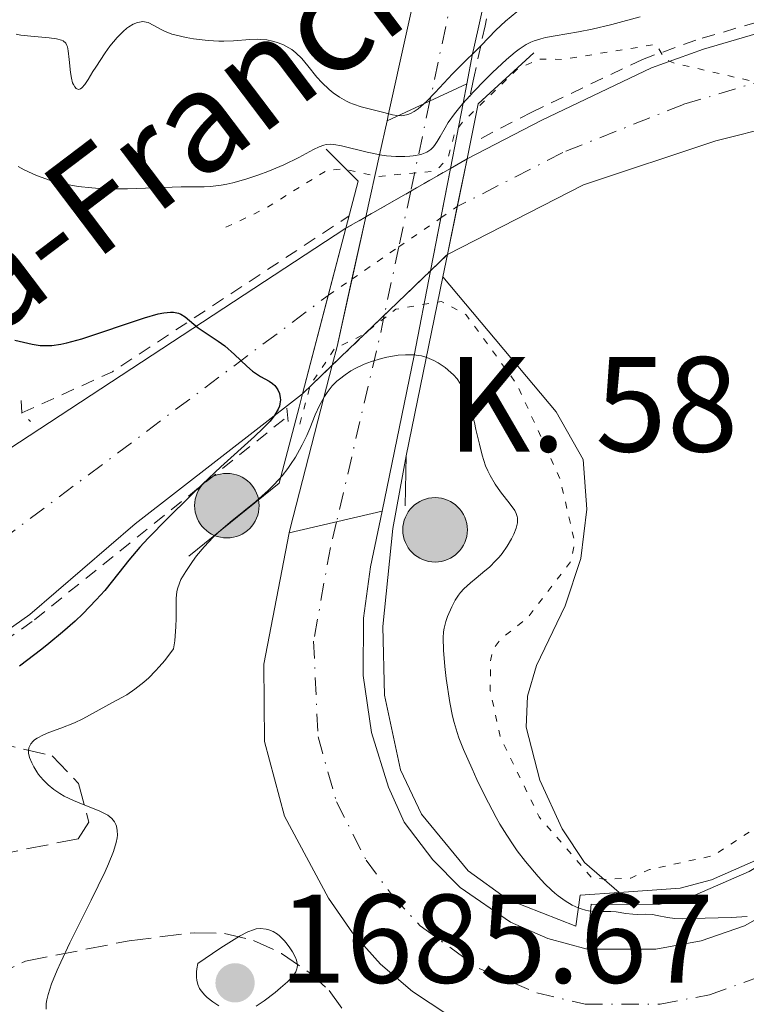
# Model space of a CAD drawing. Units: metres. Extents: x 678934 to 681820, y 4758527 to 4759971.
# Drawn here: x 681586 to 681644, y 4759109 to 4759187 of the extents above; entities that cross this region are included whole.
import ezdxf
from ezdxf.enums import TextEntityAlignment as Align

# ---------------------------------------------------------------- set-up
doc = ezdxf.new("R2010")
doc.units = ezdxf.units.M
doc.header["$MEASUREMENT"] = 0
for name, pattern in [('DGN Style 2', [1.7399219301090239, 1.043953158065414, -0.6959687720436097]), ('DGN Style 3', [2.435890702152634, 1.739921930109024, -0.6959687720436097]), ('DGN Style 4', [2.7856150101045474, 1.391937544087219, -0.6959687720436097, 0.001739921930109024, -0.6959687720436097]), ('DGN Style 5', [1.217945351076317, 0.5219765790327072, -0.6959687720436097])]:
    doc.linetypes.add(name, pattern=pattern)
for name, color, linetype, lineweight in [('Boca de túnel', 1, 'Continuous', 0), ('Carretera', 9, 'Continuous', 0), ('Carretera no vista', 7, 'Continuous', 0), ('Carretera sobre puente', 135, 'Continuous', 0), ('Cota de punto acotado terreno', 7, 'Continuous', 0), ('Curva de nivel auxiliar', 30, 'DGN Style 5', 0), ('Curva de nivel directora', 30, 'Continuous', 30), ('Curva de nivel intermedia', 30, 'Continuous', 0), ('Eje de carretera', 7, 'DGN Style 4', 0), ('Eje de carretera no vista', 7, 'DGN Style 5', 0), ('Eje de carretera sobre puente', 7, 'DGN Style 4', 0), ('Hito kilométrico (PK) carretera', 7, 'Continuous', 0), ('Línea blanca (vial)', 7, 'Continuous', 13), ('Línea de asfalto', 7, 'Continuous', 13), ('Línea de cuneta (fondo)', 4, 'DGN Style 2', 0), ('Línea de muro de contención', 1, 'Continuous', 13), ('Pontón-alcantarilla (pasos de agua)', 1, 'DGN Style 2', 0), ('Puente', 1, 'Continuous', 0), ('Punto acotado terreno (símbolo)', 7, 'Continuous', 0), ('Texto de Carretera Red Local', 1, 'Continuous', 0), ('Texto de Punto Kilométrico carretera', 7, 'Continuous', 0), ('Zona arbolada', 92, 'DGN Style 3', 0)]:
    doc.layers.add(name, color=color, linetype=linetype, lineweight=lineweight)
doc.styles.add('Style-Arial', font='arial.ttf')

# ---------------------------------------------------------------- blocks, each defined once
blk = doc.blocks.new('5PATER')
at = {"layer": 'Punto acotado terreno (símbolo)', "linetype": 'Continuous', "lineweight": 0}
h = blk.add_hatch(color=51, dxfattribs=at)
edge = h.paths.add_edge_path()
edge.add_ellipse((0, 0), major_axis=(-0.1095731443231308, -0.1110710700762829), ratio=0.9994222409660317, start_angle=0, end_angle=360)
blk = doc.blocks.new('5HITCA')
at = {"layer": 'Boca de túnel', "linetype": 'Continuous', "lineweight": 0}
h = blk.add_hatch(color=1, dxfattribs=at)
edge = h.paths.add_edge_path()
edge.add_arc((0, 0), 0.2558578010358639, 0, 360)
at = {"layer": 'Boca de túnel', "color": 7, "linetype": 'Continuous', "lineweight": 0}
blk.add_circle((0, 0), 0.2558578010358639, dxfattribs=at)

msp = doc.modelspace()

# ---------------------------------------------------------------- linework, layer by layer
at = {"layer": 'Carretera', "color": 9, "linetype": 'Continuous', "lineweight": 0}
for points in [[(681636.949999999, 4759249.4, 1690.580000000002), (681632.0799999986, 4759229.51, 1689.410000000003), (681622.1499999977, 4759185.000000001, 1685.460000000006), (681622.0599999981, 4759184.54, 1685), (681621.6000000022, 4759182.16, 1682.460000000006), (681615.2699999998, 4759179.220000001, 1682.910000000003), (681615.3900000006, 4759179.790000001, 1685), (681619.480000001, 4759198.28, 1686.649999999994), (681630.5300000017, 4759253.739999999, 1691.399999999994)], [(681646.1900000013, 4759178.850000001, 1676.610000000001), (681641.3500000022, 4759177.630000002, 1676.169999999998), (681630.8600000002, 4759174.16, 1676.039999999994), (681620.0599999976, 4759168.619999999, 1675.690000000002), (681621.62, 4759176.210000002, 1684.440000000002), (681627.5499999999, 4759179.27, 1675.979999999996), (681636.2300000014, 4759183.420000001, 1677.029999999999), (681640.3599999998, 4759184.9, 1677.139999999999), (681645.1499999977, 4759186.319999999, 1676.850000000006)], [(681580.4099999999, 4759150.020000001, 1672.940000000002), (681611.9999999999, 4759170.7, 1674.669999999998), (681608.570000001, 4759157.579999999, 1683.190000000002), (681595.2899999997, 4759147.269999999, 1672.089999999997), (681586.9500000001, 4759140.09, 1672.089999999997), (681583.1100000001, 4759137.369999999, 1672.089999999997)], [(681620.089999999, 4759108.329999999, 1680.779999999999), (681617.2899999982, 4759110.17, 1680.889999999999), (681614.7499999991, 4759112.34, 1681.139999999999), (681612.5200000006, 4759114.829999999, 1681.539999999994), (681610.6200000007, 4759117.580000001, 1682.089999999997), (681607.1400000005, 4759124.080000001, 1682.350000000006), (681605.5500000013, 4759130, 1682.399999999994), (681605.4999999999, 4759136.140000001, 1682.600000000006), (681607.5100000015, 4759146.550000001, 1681.330000000002), (681614.8799999988, 4759148.279999999, 1682.199999999997), (681613.969999999, 4759143.869999999, 1682.339999999997), (681613.399999999, 4759139.790000002, 1682.339999999997), (681613.379999999, 4759135.230000001, 1682.059999999998), (681614.0399999983, 4759130.730000001, 1681.809999999998), (681615.3799999994, 4759126.380000001, 1681.589999999997), (681616.6200000021, 4759123.609999999, 1681.470000000001), (681618.910000001, 4759120.63, 1681.449999999997), (681621.0700000002, 4759118.439999999, 1681.279999999999), (681625.050000001, 4759115.690000001, 1680.789999999994), (681628.0100000026, 4759114.38, 1680.330000000002), (681631.1299999985, 4759113.540000002, 1679.789999999994), (681636.589999999, 4759113.540000002, 1679.479999999996), (681640.1799999988, 4759114.21, 1679.300000000003), (681643.6299999999, 4759115.380000002, 1679.149999999994), (681648.390000001, 4759118.079999999, 1678.990000000005)]]:
    msp.add_polyline3d(points, dxfattribs=at)
at = {"layer": 'Carretera no vista', "color": 7, "linetype": 'DGN Style 5', "lineweight": 13, "extrusion": (-0.0795181856987739, -0.04554523947350333, 0.9957923926725273), "elevation": -269290.4953820318, "flags": 128}
msp.add_lwpolyline([(-3790967.646048422, 2944555.474956407), (-3790967.646048422, 2944557.008164283)], dxfattribs=at)
at = {"layer": 'Carretera no vista', "color": 7, "linetype": 'DGN Style 5', "lineweight": 13, "extrusion": (-0.07949702365041944, -0.04553311854347609, 0.9957946366326896), "elevation": -269218.3815078886, "flags": 128}
msp.add_lwpolyline([(-3790967.647388446, 2944558.42603849), (-3790967.647388446, 2944562.067421426)], dxfattribs=at)
at = {"layer": 'Carretera no vista', "color": 7, "linetype": 'DGN Style 5', "lineweight": 13, "extrusion": (-0.07950339617719288, -0.0455367684875583, 0.9957939609738566), "elevation": -269240.0969809885, "flags": 128}
msp.add_lwpolyline([(-3790967.647855543, 2944552.308775836), (-3790967.647855543, 2944556.439929816)], dxfattribs=at)
at = {"layer": 'Carretera no vista', "color": 7, "linetype": 'DGN Style 5', "lineweight": 13, "extrusion": (-0.07949402703958912, -0.04553140224961129, 0.995794954332574), "elevation": -269208.1703386004, "flags": 128}
msp.add_lwpolyline([(-3790967.645703631, 2944553.403328477), (-3790967.645703631, 2944555.230638075)], dxfattribs=at)
at = {"layer": 'Carretera no vista', "color": 7, "linetype": 'DGN Style 5', "lineweight": 13, "extrusion": (-0.1239171036847116, -0.1190639534759797, 0.9851235081943087), "elevation": -649459.0531931757, "flags": 128}
msp.add_lwpolyline([(-2959513.883210641, 3732795.340987655), (-2959513.883210641, 3732797.232777717)], dxfattribs=at)
at = {"layer": 'Carretera no vista', "color": 7, "linetype": 'DGN Style 5', "lineweight": 13, "extrusion": (-0.1239338191072576, -0.1190800141596001, 0.9851194641814967), "elevation": -649546.8889939924, "flags": 128}
msp.add_lwpolyline([(-2959513.884608253, 3732774.903797691), (-2959513.884608253, 3732780.05649937)], dxfattribs=at)
at = {"layer": 'Carretera no vista', "color": 7, "linetype": 'DGN Style 5', "lineweight": 13, "extrusion": (-0.1239345054232202, -0.1190806736815974, 0.9851192981162428), "elevation": -649550.495848581, "flags": 128}
msp.add_lwpolyline([(-2959513.883253106, 3732768.456040965), (-2959513.883253106, 3732774.277235048)], dxfattribs=at)
at = {"layer": 'Carretera no vista', "color": 7, "linetype": 'DGN Style 5', "lineweight": 13, "extrusion": (-0.1239398431376366, -0.1190858023420758, 0.9851180066182742), "elevation": -649578.5443692887, "flags": 128}
msp.add_lwpolyline([(-2959513.883333748, 3732760.265761335), (-2959513.883333748, 3732763.575059282)], dxfattribs=at)
at = {"layer": 'Carretera no vista', "color": 7, "linetype": 'Continuous', "lineweight": 0}
msp.add_polyline3d([(681610.9207765602, 4759159.838709594, 1673.478799999997), (681608.570000001, 4759157.579999999, 1672.910000000004), (681611.9999999999, 4759170.7, 1684.149999999994), (681613.5789676645, 4759171.604377529, 1682.761400000003), (681620.2951673416, 4759175.451182128, 1676.855100000001), (681621.62, 4759176.210000002, 1675.690000000002), (681620.0599999976, 4759168.619999999, 1683.960000000006), (681618.7161498397, 4759167.328781049, 1675.364900000001)], close=True, dxfattribs=at)
at = {"layer": 'Carretera sobre puente', "color": 135, "linetype": 'Continuous', "lineweight": 0}
msp.add_polyline3d([(681614.8799999988, 4759148.279999999, 1682.199999999997), (681607.5100000015, 4759146.550000001, 1681.330000000002), (681607.5799999986, 4759146.910000001, 1681.289999999994), (681610.2600000009, 4759157.290000001, 1680), (681610.9207765602, 4759159.838709594, 1679.760899999994), (681611.3099999991, 4759161.34, 1679.619999999996), (681613.5789676645, 4759171.604377529, 1679.876600000003), (681614.6700000009, 4759176.540000001, 1680), (681615.2699999998, 4759179.220000001, 1682.910000000003), (681621.6000000022, 4759182.16, 1682.460000000006), (681621.3000000004, 4759180.62, 1680), (681620.2951673416, 4759175.451182128, 1680.002600000007), (681618.7161498397, 4759167.328781049, 1680.006599999993), (681617.4100000011, 4759160.61, 1680.009999999995)], close=True, dxfattribs=at)
at = {"layer": 'Curva de nivel auxiliar', "color": 30, "linetype": 'DGN Style 5', "lineweight": 0, "elevation": 1677.5, "flags": 128}
msp.add_lwpolyline([(681602.4999999999, 4759170.779999999), (681605.5399999997, 4759172.23), (681610.5399999998, 4759175.320000002), (681611.8300000017, 4759175.399999999), (681614.5700000019, 4759174.810000001), (681619.1299999995, 4759175.249999999), (681620.0900000007, 4759176.250000001), (681620.6400000005, 4759178.289999999), (681621.290000001, 4759179.149999999), (681625.5600000002, 4759183.289999999), (681627.2900000003, 4759184.109999999), (681629.2599999993, 4759184.099999999), (681636.5900000008, 4759185.29), (681637.3399999995, 4759184.099999999), (681638.0500000003, 4759183.800000001), (681647.4900000017, 4759181.609999998), (681656.5800000001, 4759179.95), (681659.7500000016, 4759177.480000001), (681660.770000001, 4759175.619999998), (681660.7500000009, 4759174.289999999), (681659.7000000003, 4759172.5), (681660.2800000014, 4759170.96), (681659.6900000013, 4759169.51), (681659.990000001, 4759168.210000001), (681659.6800000002, 4759166.179999999), (681658.9800000006, 4759164.359999999), (681657.3100000009, 4759163.249999999), (681656.8300000003, 4759162.199999998), (681656.5300000008, 4759159.86), (681654.5999999996, 4759156.279999999), (681653.4300000007, 4759155.340000001), (681651.0600000013, 4759147.369999997), (681648.9600000002, 4759145.199999999), (681648.8200000017, 4759144.48), (681650.3200000015, 4759144.02), (681650.430000001, 4759143.430000001), (681650.1600000005, 4759140.820000002), (681649.1700000004, 4759138.34), (681649.1500000004, 4759136.319999999), (681647.0400000003, 4759134.259999998), (681648.5300000011, 4759133.699999999), (681648.8000000016, 4759133.179999999), (681648.5500000013, 4759131.71), (681647.4500000015, 4759129.300000001), (681647.9000000008, 4759128.21), (681647.9200000009, 4759126.730000001), (681647.0200000001, 4759125.409999999), (681644.500000001, 4759123.160000001), (681641.1600000017, 4759120.960000001), (681636.0800000011, 4759119.849999998), (681634.5999999992, 4759119.17), (681632.6800000014, 4759119.07), (681631.4700000001, 4759119.220000001), (681627.3400000016, 4759124.019999999), (681624.2500000005, 4759130.349999999), (681623.4600000014, 4759134.029999998), (681623.4700000002, 4759136.410000001), (681623.6600000003, 4759137.300000001), (681624.3399999997, 4759138.17), (681626.4400000008, 4759139.84), (681629.8800000007, 4759144.319999998), (681630.1500000012, 4759145.820000002), (681629.0100000014, 4759150.77), (681625.5800000003, 4759158.32), (681621.5500000003, 4759163.84), (681619.5800000011, 4759164.909999999), (681615.9700000011, 4759164.279999999), (681613.3200000003, 4759162.23), (681611.140000001, 4759161.179999999), (681609.2000000009, 4759158.289999999), (681608.2900000011, 4759154.949999999)], dxfattribs=at)
at = {"layer": 'Curva de nivel directora', "color": 30, "linetype": 'Continuous', "lineweight": 30, "elevation": 1675, "flags": 128}
for points in [[(681585.7499999994, 4759161.82), (681587.1199999995, 4759161.520000001), (681587.7599999988, 4759161.42), (681588.3800000001, 4759161.4), (681588.6999999997, 4759161.410000001), (681589.3899999983, 4759161.51), (681589.8899999988, 4759161.61), (681591.0699999991, 4759161.940000001), (681596.04, 4759163.61), (681597.1199999996, 4759163.920000002), (681597.5600000002, 4759164), (681598.0999999987, 4759164.060000002), (681598.3400000001, 4759164.050000001), (681598.480000001, 4759164.030000002), (681598.7400000002, 4759163.960000002), (681598.9300000002, 4759163.890000002), (681599.2699999999, 4759163.680000001)], [(681599.2699999999, 4759163.680000001), (681600.2899999992, 4759162.820000002), (681600.9199999995, 4759162.390000001), (681601.8899999995, 4759161.750000001), (681602.3999999993, 4759161.369999999), (681603.1700000004, 4759160.689999999), (681604.1499999993, 4759159.76), (681604.6099999998, 4759159.370000001), (681604.829999999, 4759159.210000002), (681605.2299999989, 4759158.960000002), (681605.9199999997, 4759158.580000003), (681606.199999999, 4759158.390000002), (681606.36, 4759158.240000002), (681606.4600000007, 4759158.130000004), (681606.6100000005, 4759157.890000001), (681606.74, 4759157.590000002), (681606.8000000003, 4759157.260000001), (681606.8099999992, 4759157.090000001), (681606.769999999, 4759156.78), (681606.730000001, 4759156.61), (681606.6300000005, 4759156.350000001), (681606.3800000001, 4759155.920000002), (681606, 4759155.420000001), (681605.7499999999, 4759155.15), (681605.4599999991, 4759154.850000001), (681604.7699999985, 4759154.180000001), (681602.0999999996, 4759151.78), (681600.629999999, 4759150.4), (681599.6599999989, 4759149.470000001), (681597.8499999985, 4759147.680000001), (681596.3199999996, 4759146.12), (681595.6699999992, 4759145.410000003), (681594.7900000006, 4759144.390000001), (681593.9900000005, 4759143.390000002), (681592.8799999995, 4759141.99), (681592.209999999, 4759141.230000002), (681591.1399999984, 4759140.140000002), (681590.5300000004, 4759139.560000001), (681589.5400000003, 4759138.670000001), (681588.4600000007, 4759137.77), (681587.8999999996, 4759137.32), (681586.1299999994, 4759135.970000001)]]:
    msp.add_lwpolyline(points, dxfattribs=at)
at = {"layer": 'Curva de nivel intermedia', "color": 30, "linetype": 'Continuous', "lineweight": 0, "flags": 128}
for points, elevation in [([(681610.6800000005, 4759181.699999998), (681611.0000000002, 4759181.449999999), (681611.5000000009, 4759181.09), (681612.0500000007, 4759180.789999999), (681612.3300000001, 4759180.660000001), (681612.6200000007, 4759180.539999999), (681613.230000001, 4759180.34), (681615.0100000001, 4759179.890000001), (681615.7099999997, 4759179.699999999), (681616.0499999995, 4759179.639999999), (681616.4000000004, 4759179.63), (681616.5700000003, 4759179.639999999), (681616.9300000002, 4759179.730000001), (681617.1200000001, 4759179.8), (681617.4199999997, 4759179.960000001), (681617.7400000015, 4759180.180000001), (681617.9500000017, 4759180.350000001), (681618.4099999998, 4759180.759999999), (681619.1000000006, 4759181.470000001), (681620.4600000017, 4759182.960000001), (681621.3500000013, 4759183.859999999), (681622.3300000003, 4759184.8), (681622.7400000016, 4759185.199999998), (681623.9000000017, 4759186.409999999), (681624.6600000015, 4759187.119999998), (681625.5600000002, 4759187.859999998)], 1685), ([(681585.85, 4759186.09), (681586.2300000021, 4759186.019999999), (681587.0200000012, 4759185.929999999), (681588.4800000007, 4759185.8), (681589.0500000007, 4759185.730000001), (681589.4500000008, 4759185.63), (681589.6000000006, 4759185.560000001), (681589.7999999995, 4759185.380000002), (681589.8900000011, 4759185.210000002), (681589.9300000013, 4759185.09), (681589.9900000016, 4759184.779999998), (681590.060000001, 4759184.09), (681590.1600000015, 4759183.07), (681590.2399999998, 4759182.599999999), (681590.3400000003, 4759182.25), (681590.4000000008, 4759182.100000001), (681590.5000000013, 4759181.92), (681590.6100000008, 4759181.789999999), (681590.8000000009, 4759181.710000001), (681590.9700000007, 4759181.749999999), (681591.0800000002, 4759181.83), (681591.3100000005, 4759182.100000001), (681591.5600000008, 4759182.489999999), (681591.9500000019, 4759183.130000001), (681592.170000001, 4759183.49), (681592.9100000008, 4759184.609999998), (681593.2999999998, 4759185.140000001), (681593.8600000008, 4759185.830000001), (681594.3400000014, 4759186.32), (681594.6299999997, 4759186.56), (681594.7999999997, 4759186.680000001), (681595.1399999993, 4759186.880000001), (681595.4800000013, 4759187.02), (681595.6500000012, 4759187.06), (681595.9100000005, 4759187.09), (681596.1800000009, 4759187.06), (681596.3200000017, 4759187.02), (681596.7799999999, 4759186.779999998), (681597.3000000007, 4759186.49), (681597.6200000005, 4759186.34), (681598.2100000004, 4759186.11), (681598.5600000013, 4759186.01), (681599.3400000016, 4759185.830000001), (681599.9100000014, 4759185.730000001), (681601.0800000004, 4759185.599999998), (681601.940000001, 4759185.550000002), (681602.3400000011, 4759185.550000002), (681603.0899999999, 4759185.58), (681604.3900000007, 4759185.67), (681604.9600000007, 4759185.689999999), (681605.2300000011, 4759185.679999999), (681605.7300000018, 4759185.640000001), (681606.1800000012, 4759185.550000002), (681606.4699999995, 4759185.470000001), (681607.0000000015, 4759185.27), (681607.4800000021, 4759185.02), (681607.7100000001, 4759184.880000001), (681608.0400000009, 4759184.630000001), (681608.5200000014, 4759184.159999998), (681608.9999999997, 4759183.58), (681609.7100000004, 4759182.699999999), (681610.0999999995, 4759182.259999999), (681610.6800000005, 4759181.699999998)], 1685), ([(681586.0100000009, 4759175.609999999), (681586.5000000005, 4759175.34), (681587.4800000016, 4759174.890000001), (681587.8400000016, 4759174.749999999), (681588.5700000002, 4759174.500000001), (681589.2899999998, 4759174.3), (681589.7800000015, 4759174.189999999), (681590.7899999998, 4759174.02), (681591.8700000015, 4759173.899999999), (681592.4300000003, 4759173.859999999), (681593.2999999998, 4759173.819999998), (681594.6800000012, 4759173.819999998), (681598.9400000013, 4759174), (681599.7400000016, 4759174), (681600.7600000009, 4759174), (681601.2800000017, 4759174.029999999), (681602.1100000008, 4759174.119999998), (681602.5600000002, 4759174.199999999), (681603.0400000009, 4759174.310000001), (681604.0599999999, 4759174.59), (681605.1100000005, 4759174.939999999), (681605.8100000002, 4759175.199999998), (681607.0900000008, 4759175.739999998), (681608.2799999999, 4759176.310000001), (681609.4500000012, 4759176.939999999), (681609.8899999993, 4759177.16), (681610.2600000004, 4759177.300000001), (681610.4400000013, 4759177.34), (681610.7800000011, 4759177.369999998), (681611.0400000004, 4759177.349999998), (681611.6500000006, 4759177.240000002), (681613.6900000013, 4759176.729999999), (681614.8600000005, 4759176.499999999), (681615.2400000005, 4759176.449999999), (681615.9800000002, 4759176.390000001), (681616.6700000009, 4759176.390000001), (681617.0799999998, 4759176.409999999), (681617.3400000014, 4759176.439999999), (681617.8100000008, 4759176.519999999), (681618.040000001, 4759176.579999999), (681618.420000001, 4759176.749999999), (681618.7400000006, 4759176.960000002), (681618.9200000018, 4759177.140000001), (681619.0300000012, 4759177.27), (681619.2400000013, 4759177.580000001), (681619.4800000006, 4759177.989999999), (681619.8700000016, 4759178.680000001), (681620.1300000009, 4759179.08), (681620.6300000015, 4759179.789999999), (681620.9400000002, 4759180.180000001), (681621.290000001, 4759180.609999999), (681622.1200000002, 4759181.519999999), (681623.020000001, 4759182.449999999), (681623.6300000012, 4759183.05), (681624.7500000009, 4759184.099999999), (681625.4400000018, 4759184.680000001), (681625.7400000012, 4759184.92), (681626.3100000012, 4759185.279999998), (681626.6799999999, 4759185.46), (681626.9300000003, 4759185.569999999), (681627.4800000002, 4759185.739999999), (681627.8300000011, 4759185.819999999), (681628.6, 4759185.969999999), (681630.4500000007, 4759186.289999999), (681631.5300000003, 4759186.499999999), (681633.1100000006, 4759186.859999998), (681633.9700000011, 4759187.09), (681635.3500000002, 4759187.480000001)], 1680), ([(681620.2500000016, 4759133.09), (681619.9700000001, 4759134.989999999), (681619.8600000005, 4759135.960000002), (681619.7400000021, 4759137.26), (681619.7300000008, 4759138.220000002), (681619.7599999999, 4759138.710000001), (681619.8100000012, 4759138.999999999), (681619.9400000009, 4759139.52), (681620.0700000006, 4759139.909999999), (681620.4000000014, 4759140.689999999), (681620.6800000007, 4759141.220000001), (681620.9500000012, 4759141.619999999), (681621.100000001, 4759141.82), (681621.3700000015, 4759142.109999998), (681621.8899999999, 4759142.58), (681622.3400000016, 4759142.96), (681623.0299999999, 4759143.53), (681623.3899999999, 4759143.840000001), (681623.9100000006, 4759144.359999999), (681624.1600000008, 4759144.63), (681624.3900000011, 4759144.909999999), (681624.8100000013, 4759145.499999999), (681625.1500000011, 4759146.09), (681625.3299999998, 4759146.46), (681625.5100000009, 4759146.930000001), (681625.5700000013, 4759147.140000001), (681625.6100000016, 4759147.350000001), (681625.6200000005, 4759147.49), (681625.6100000016, 4759147.739999998), (681625.5900000016, 4759147.859999999), (681625.5199999999, 4759148.09), (681625.4000000014, 4759148.32), (681625.0400000016, 4759148.82), (681624.2600000015, 4759149.8), (681623.8400000012, 4759150.4), (681623.4400000012, 4759151.09), (681623.2600000001, 4759151.469999999), (681623.0900000003, 4759151.869999999), (681622.820000002, 4759152.71), (681622.5899999996, 4759153.590000001), (681622.3200000013, 4759154.75), (681622.2000000007, 4759155.31), (681621.8899999999, 4759156.439999998), (681621.6700000009, 4759157.100000001), (681621.3600000002, 4759157.849999999), (681621.2000000017, 4759158.17), (681621.0800000008, 4759158.390000001), (681620.8200000017, 4759158.760000001), (681620.5500000011, 4759159.08), (681620.3400000011, 4759159.279999999), (681619.8800000006, 4759159.659999999), (681619.3200000017, 4759160.039999999), (681618.990000001, 4759160.230000001), (681618.4299999999, 4759160.460000001), (681618.0000000007, 4759160.58), (681617.7700000005, 4759160.619999998), (681617.4000000019, 4759160.67), (681617.0100000006, 4759160.680000001), (681616.7300000011, 4759160.680000001), (681616.1600000013, 4759160.630000001), (681615.2500000015, 4759160.48), (681614.8400000002, 4759160.380000001), (681614.04, 4759160.140000001), (681613.4600000011, 4759159.920000001), (681612.7400000015, 4759159.580000001), (681612.4100000006, 4759159.390000001), (681611.9400000012, 4759159.09), (681611.5000000009, 4759158.749999999), (681611.2999999997, 4759158.579999999), (681610.9199999997, 4759158.199999999), (681610.7499999999, 4759158), (681610.5100000007, 4759157.689999999), (681610.3000000005, 4759157.359999998), (681609.9200000007, 4759156.659999999), (681609.5800000008, 4759155.91), (681609.1400000005, 4759154.84), (681608.9000000014, 4759154.279999998), (681608.5400000014, 4759153.519999999), (681608.3400000003, 4759153.13), (681608.0000000006, 4759152.550000001), (681607.6200000006, 4759151.960000001), (681607.4100000005, 4759151.659999999), (681606.9500000001, 4759151.069999999), (681606.6900000008, 4759150.779999998), (681606.2800000017, 4759150.340000001), (681605.8400000014, 4759149.909999999), (681604.8600000001, 4759149.050000001), (681602.8200000017, 4759147.399999999), (681601.9000000008, 4759146.599999999), (681601.4800000006, 4759146.21), (681600.7600000009, 4759145.45), (681600.1700000007, 4759144.730000001), (681599.8399999999, 4759144.279999998), (681599.3100000002, 4759143.489999999), (681598.9300000002, 4759142.84), (681598.8000000005, 4759142.550000001), (681598.6500000008, 4759142.109999998), (681598.5999999995, 4759141.88), (681598.5500000003, 4759141.38), (681598.5400000013, 4759140.77), (681598.5400000013, 4759139.75)], 1680), ([(681598.5400000013, 4759139.75), (681598.5200000012, 4759139.12), (681598.4299999995, 4759138), (681598.3400000001, 4759137.350000001), (681597.6400000005, 4759136.439999999), (681597.1900000012, 4759135.92), (681596.9100000019, 4759135.609999998), (681596.370000001, 4759135.060000001), (681595.990000001, 4759134.720000001), (681595.2800000003, 4759134.150000001), (681594.6299999997, 4759133.720000001), (681594.2300000018, 4759133.489999999), (681593.5099999999, 4759133.099999999), (681592.4400000015, 4759132.510000001), (681591.1400000006, 4759131.8), (681590.4800000011, 4759131.489999999), (681589.4000000015, 4759131.070000002), (681588.4600000007, 4759130.720000001), (681588.0400000004, 4759130.539999999), (681587.5199999996, 4759130.279999999), (681587.3099999995, 4759130.13), (681587.2000000001, 4759130.029999999), (681587.0200000012, 4759129.83), (681586.9600000008, 4759129.720000001), (681586.8700000015, 4759129.5), (681586.8400000001, 4759129.260000001), (681586.8500000013, 4759129.089999998), (681586.9200000007, 4759128.739999999), (681587.0900000005, 4759128.310000001), (681587.2500000015, 4759128.009999999), (681587.5000000016, 4759127.600000001), (681587.6400000004, 4759127.4), (681588.0000000001, 4759126.970000001), (681588.2000000014, 4759126.759999999), (681588.4100000014, 4759126.560000001), (681588.8499999995, 4759126.199999998), (681589.3300000001, 4759125.880000001), (681589.6699999998, 4759125.680000001), (681590.4000000008, 4759125.32), (681591.3100000005, 4759124.96), (681592.4500000004, 4759124.509999999), (681592.930000001, 4759124.279999998), (681593.1299999999, 4759124.16), (681593.4400000006, 4759123.9), (681593.6700000009, 4759123.63), (681593.7699999993, 4759123.42), (681593.8200000006, 4759123.279999999), (681593.8800000009, 4759122.959999999), (681593.8899999999, 4759122.589999998), (681593.8699999999, 4759122.380000001), (681593.8000000005, 4759122.01), (681593.5800000014, 4759121.279999998), (681593.1800000013, 4759120.3), (681592.9100000008, 4759119.699999998), (681591.8100000012, 4759117.419999998), (681590.1200000013, 4759114.03), (681589.4000000015, 4759112.519999999), (681589.1, 4759111.869999998), (681588.6600000019, 4759110.789999999), (681588.3900000014, 4759109.949999998), (681588.2900000009, 4759109.510000001), (681588.2500000005, 4759109.24), (681588.2300000006, 4759108.789999999)], 1680), ([(681643.8300000007, 4759116.12), (681642.560000001, 4759116.039999999), (681640.5000000001, 4759115.999999999), (681638.7099999997, 4759115.939999999), (681638.0999999995, 4759115.960000001), (681637.5000000005, 4759116.06), (681636.6900000013, 4759116.220000001), (681636.3100000013, 4759116.279999998), (681635.7800000017, 4759116.31), (681635.110000001, 4759116.300000001), (681634.7700000014, 4759116.320000002), (681634.2200000016, 4759116.380000002), (681633.4300000002, 4759116.5), (681633.0200000012, 4759116.529999999), (681631.7200000003, 4759116.529999999), (681631.2500000009, 4759116.58), (681631.0000000006, 4759116.640000001), (681630.6600000008, 4759116.739999999), (681630.4300000007, 4759116.819999999), (681629.9500000001, 4759117.039999999), (681629.4000000001, 4759117.359999998), (681628.8500000003, 4759117.760000001), (681628.5799999998, 4759117.98), (681628.3099999994, 4759118.21), (681627.7800000019, 4759118.730000001), (681627.2600000012, 4759119.289999999), (681626.2599999999, 4759120.499999999), (681625.6000000003, 4759121.34), (681625.2699999996, 4759121.8), (681624.76, 4759122.57), (681624.2100000001, 4759123.46), (681623.9300000007, 4759123.970000001), (681623.0099999999, 4759125.74), (681622.3900000006, 4759127.000000001), (681622.0100000007, 4759127.84), (681621.3400000001, 4759129.359999998), (681620.9700000014, 4759130.310000001), (681620.8300000007, 4759130.729999999), (681620.5900000014, 4759131.509999999), (681620.4600000017, 4759132.019999999), (681620.2500000016, 4759133.09)], 1680), ([(681605.2300000011, 4759115.17), (681604.8900000014, 4759115.140000001), (681604.6700000003, 4759115.08), (681604.2200000009, 4759114.899999999), (681603.5700000004, 4759114.56), (681603.1600000013, 4759114.31), (681602.0999999996, 4759113.640000001), (681601.4400000003, 4759113.199999998), (681600.2600000001, 4759112.390000001), (681600.1900000009, 4759111.980000001), (681600.1700000007, 4759111.73), (681600.1700000007, 4759111.29), (681600.1900000009, 4759111.089999998), (681600.2700000014, 4759110.730000001), (681600.4099999999, 4759110.42), (681600.5199999994, 4759110.230000001), (681600.8200000012, 4759109.880000002), (681601.0100000012, 4759109.699999998), (681601.4500000015, 4759109.350000001), (681601.9299999998, 4759109.05)], 1685), ([(681604.8900000014, 4759109.01), (681605.5199999996, 4759109.439999999), (681606.4100000013, 4759110.109999999), (681606.8300000017, 4759110.46), (681607.3800000015, 4759110.939999999), (681607.7400000013, 4759111.320000002), (681607.8799999999, 4759111.490000002), (681608.0300000019, 4759111.73), (681608.1300000002, 4759111.970000002), (681608.1500000004, 4759112.09), (681608.1600000015, 4759112.269999999), (681608.1500000004, 4759112.390000001), (681608.0800000011, 4759112.66), (681608.0000000006, 4759112.87), (681607.7700000004, 4759113.33), (681607.5700000015, 4759113.65), (681607.2699999998, 4759114.05), (681607.110000001, 4759114.230000001), (681606.750000001, 4759114.600000001), (681606.5800000012, 4759114.740000002), (681606.2400000015, 4759114.949999998), (681605.9000000019, 4759115.08), (681605.6800000004, 4759115.13), (681605.2300000011, 4759115.17)], 1685)]:
    msp.add_lwpolyline(points, dxfattribs=dict(at, elevation=elevation))
at = {"layer": 'Eje de carretera', "color": 7, "linetype": 'DGN Style 4', "lineweight": 0}
for points in [[(681633.7399999987, 4759251.570000002, 1690.990000000006), (681618.6700000013, 4759180.800000002, 1685.309999999998)], [(681645.6700000024, 4759182.59, 1676.729999999996), (681638.7899999979, 4759180.530000002, 1676.600000000006), (681629.2100000002, 4759176.720000003, 1676.009999999995), (681620.8403286696, 4759172.419932446, 1675.690000000002)], [(681577.7299999995, 4759140.77, 1672.080000000002), (681610.6097938431, 4759165.382360124, 1674.2693), (681610.6200000002, 4759165.390000002, 1674.270000000004)], [(681611.2699999984, 4759147.430000001, 1682.729999999996), (681610.7800000011, 4759145.390000002, 1682.570000000007), (681609.449999999, 4759137.970000001, 1682.470000000001), (681609.7999999998, 4759130.369999999, 1682.110000000001), (681611.2600000016, 4759125.230000001, 1681.970000000002), (681613.6199999999, 4759120.600000001, 1681.779999999999), (681615.7199999986, 4759117.74, 1681.5), (681617.9099999992, 4759115.390000002, 1681.210000000007), (681622.5699999996, 4759112.01, 1680.789999999994), (681627.1400000004, 4759110.08, 1680.589999999997), (681630.9699999993, 4759109.170000001, 1680.190000000002), (681636.9299999983, 4759109.190000001, 1679.960000000007), (681640.850000001, 4759109.920000002, 1679.820000000007), (681645.6000000008, 4759111.650000001, 1679.660000000004)]]:
    msp.add_polyline3d(points, dxfattribs=at)
at = {"layer": 'Eje de carretera no vista', "color": 7, "linetype": 'DGN Style 5', "lineweight": 0, "extrusion": (-0.09370058221451981, -0.0644325207365527, 0.9935132868584062), "elevation": -368848.9249448179, "flags": 128}
msp.add_lwpolyline([(-3535284.076084565, 3237288.760024466), (-3535284.076084565, 3237290.359622219)], dxfattribs=at)
at = {"layer": 'Eje de carretera no vista', "color": 7, "linetype": 'DGN Style 5', "lineweight": 0, "extrusion": (-0.09371213596194225, -0.06446147901510793, 0.9935103186664119), "elevation": -368994.6225924978, "flags": 128}
msp.add_lwpolyline([(-3534788.038678973, 3237809.716392768), (-3534788.038678973, 3237813.773820333)], dxfattribs=at)
at = {"layer": 'Eje de carretera no vista', "color": 7, "linetype": 'DGN Style 5', "lineweight": 0, "extrusion": (-0.09370819173075062, -0.0644587659338876, 0.9935108667230738), "elevation": -368979.0212098871, "flags": 128}
msp.add_lwpolyline([(-3534788.038089526, 3237806.950312403), (-3534788.038089526, 3237811.494998393)], dxfattribs=at)
at = {"layer": 'Eje de carretera no vista', "color": 7, "linetype": 'DGN Style 5', "lineweight": 0, "extrusion": (-0.09368332955331925, -0.06444166398148625, 0.9935143208364444), "elevation": -368880.6780132545, "flags": 128}
msp.add_lwpolyline([(-3534788.040044608, 3237815.869872278), (-3534788.040044608, 3237818.153811481)], dxfattribs=at)
at = {"layer": 'Eje de carretera sobre puente', "color": 7, "linetype": 'DGN Style 4', "lineweight": 0, "extrusion": (-0.01632645800742582, -0.07674264020775114, 0.9969172553140384), "elevation": -374680.4037913166, "flags": 128}
msp.add_lwpolyline([(-323621.1995267962, 4782184.924580251), (-323621.1995267962, 4782177.590915653)], dxfattribs=at)
at = {"layer": 'Eje de carretera sobre puente', "color": 7, "linetype": 'DGN Style 4', "lineweight": 0, "extrusion": (-0.01632307473969914, -0.07672673703730752, 0.9969185348134773), "elevation": -374602.4095926881, "flags": 128}
msp.add_lwpolyline([(-323621.2007321459, 4782183.700987268), (-323621.2007321458, 4782179.174181449)], dxfattribs=at)
at = {"layer": 'Eje de carretera sobre puente', "color": 7, "linetype": 'DGN Style 4', "lineweight": 0, "extrusion": (-0.01632428100576519, -0.076732407107974, 0.996918078654942), "elevation": -374630.2173974114, "flags": 128}
msp.add_lwpolyline([(-323621.2006323561, 4782176.995838271), (-323621.200632356, 4782171.434307901)], dxfattribs=at)
at = {"layer": 'Eje de carretera sobre puente', "color": 7, "linetype": 'DGN Style 4', "lineweight": 0, "extrusion": (0.2962591395777721, -0.1390226096494341, 0.9449355725248677), "elevation": -458105.4650616861, "flags": 128}
msp.add_lwpolyline([(4597940.91880442, 1327900.899337377), (4597939.393577158, 1327900.522874173), (4597924.480297634, 1327897.161595567)], dxfattribs=at)
at = {"layer": 'Línea blanca (vial)', "color": 7, "linetype": 'Continuous', "lineweight": 13, "extrusion": (-0.9816229950295966, 0.1908303815463947, 0.0002472002870375328), "elevation": 239101.5268773227, "flags": 128}
msp.add_lwpolyline([(-4801790.067971134, 1620.896683449684), (-4801795.333554374, 1620.894083449597), (-4801796.902502949, 1623.354083524766)], dxfattribs=at)
at = {"layer": 'Línea blanca (vial)', "color": 7, "linetype": 'Continuous', "lineweight": 13, "extrusion": (-0.9764386993577474, 0.2157792637802253, 0.002603021132193967), "elevation": 361381.0412388613, "flags": 128}
msp.add_lwpolyline([(-4794141.450634385, 742.2300274563028), (-4794138.704301808, 739.3200175975777), (-4794133.649529745, 739.1966171795167)], dxfattribs=at)
at = {"layer": 'Línea blanca (vial)', "color": 7, "linetype": 'Continuous', "lineweight": 13, "extrusion": (9.052392380619293e-05, 0.0004656513404271415, 0.9999998874871179), "elevation": 3957.82178281346, "flags": 128}
msp.add_lwpolyline([(681619.3759572566, 4759170.192468945), (681620.1402941006, 4759174.124185787)], dxfattribs=at)
at = {"layer": 'Línea blanca (vial)', "color": 7, "linetype": 'Continuous', "lineweight": 13, "extrusion": (-0.005266875229387864, -0.023826340346496, 0.9997022384345305), "elevation": -115304.2396910439, "flags": 128}
msp.add_lwpolyline([(-361682.54125101, 4792724.165294241), (-361682.54125101, 4792719.116429664)], dxfattribs=at)
at = {"layer": 'Línea blanca (vial)', "color": 7, "linetype": 'Continuous', "lineweight": 13, "extrusion": (9.386988067173986e-05, 0.0004828628050621489, 0.9999998790159713), "elevation": 4042.014750429988, "flags": 128}
msp.add_lwpolyline([(681618.5554447408, 4759165.93185771), (681619.3701257613, 4759170.122542862)], dxfattribs=at)
at = {"layer": 'Línea blanca (vial)', "color": 7, "linetype": 'Continuous', "lineweight": 13, "extrusion": (0.9798787455967201, -0.1904609673229272, 0.05968470368707196), "elevation": -238431.6498390454, "flags": 128}
msp.add_lwpolyline([(4801769.491286802, 15941.34133381488), (4801782.077495684, 15939.14742268348), (4801788.922058936, 15939.1440166114)], dxfattribs=at)
at = {"layer": 'Línea blanca (vial)', "color": 7, "linetype": 'Continuous', "lineweight": 13, "extrusion": (0.9301541668622716, -0.2130882735818971, 0.2990093870276315), "elevation": -379615.6513147184, "flags": 128}
msp.add_lwpolyline([(4791198.878493577, 120710.8997798709), (4791193.413847409, 120710.7599842447), (4791191.86355114, 120710.9076394451)], dxfattribs=at)
at = {"layer": 'Línea blanca (vial)', "color": 7, "linetype": 'Continuous', "lineweight": 13}
for points in [[(681630.5300000012, 4759253.74, 1691.399999999994), (681619.4800000006, 4759198.28, 1686.649999999995), (681615.3900000001, 4759179.790000001, 1685), (681615.2699999993, 4759179.220000002, 1682.910000000004)], [(681621.6000000016, 4759182.16, 1682.460000000006), (681622.0599999976, 4759184.540000001, 1685), (681622.1499999971, 4759185.000000002, 1685.460000000006), (681632.079999998, 4759229.510000001, 1689.410000000003), (681636.9499999983, 4759249.400000001, 1690.580000000002)], [(681685.9400000013, 4759177.340000002, 1678.929999999993), (681685.6700000009, 4759177.770000001, 1678.940000000002), (681683.5899999999, 4759180.320000002, 1678.880000000005), (681679.8999999973, 4759183.590000001, 1678.470000000002), (681674.5399999998, 4759186.7, 1677.839999999997), (681670.8899999997, 4759188.130000001, 1677.610000000001), (681664.3000000003, 4759189.240000002, 1677.429999999993), (681659.0299999998, 4759189.070000002, 1677.270000000004), (681652.0699999994, 4759188.119999999, 1677.059999999998), (681645.1499999972, 4759186.32, 1676.850000000006), (681640.3599999994, 4759184.9, 1677.139999999999), (681636.230000001, 4759183.420000001, 1677.029999999999), (681627.5499999995, 4759179.270000001, 1675.979999999996), (681621.6199999995, 4759176.210000004, 1675.690000000002)], [(681620.0599999971, 4759168.62, 1675.690000000002), (681630.8599999998, 4759174.160000001, 1676.039999999994), (681641.3500000017, 4759177.630000002, 1676.169999999998), (681646.1900000009, 4759178.850000001, 1676.610000000001)], [(681580.4099999995, 4759150.020000001, 1672.940000000003), (681611.9999999994, 4759170.700000001, 1674.669999999998)], [(681607.510000001, 4759146.550000002, 1681.330000000002), (681605.4999999994, 4759136.140000001, 1682.600000000006), (681605.5500000007, 4759130, 1682.399999999994), (681607.14, 4759124.080000003, 1682.350000000006), (681610.6200000002, 4759117.580000003, 1682.089999999997), (681612.52, 4759114.83, 1681.539999999994), (681614.7499999986, 4759112.34, 1681.14), (681617.2899999977, 4759110.17, 1680.89), (681620.0899999985, 4759108.33, 1680.779999999999), (681626.260000002, 4759105.76, 1680.839999999997), (681630.7999999993, 4759104.800000001, 1680.589999999997), (681637.269999998, 4759104.840000001, 1680.440000000002), (681641.5100000004, 4759105.619999999, 1680.339999999997), (681647.5599999988, 4759107.900000001, 1680.169999999998), (681652.1599999988, 4759110.740000002, 1680.009999999995), (681657.8999999987, 4759115.140000001, 1679.669999999998), (681666.8700000008, 4759123.370000001, 1679.179999999993), (681677.0299999998, 4759133.600000001, 1678.880000000005), (681685.3299999967, 4759142.990000002, 1679.220000000001), (681688.0500000013, 4759147.590000001, 1678.869999999996), (681690.0100000016, 4759152.930000001, 1678.600000000006), (681690.9499999981, 4759158.550000003, 1678.770000000005), (681690.9999999995, 4759161.050000002, 1678.850000000006), (681690.8799999988, 4759162.41, 1678.759999999995)], [(681610.9207765597, 4759159.838709594, 1679.760899999994), (681610.2600000004, 4759157.290000002, 1680), (681607.5799999981, 4759146.910000003, 1681.289999999994), (681607.510000001, 4759146.550000002, 1681.330000000002)], [(681608.5700000006, 4759157.58, 1672.910000000004), (681595.2899999992, 4759147.27, 1672.089999999997), (681586.9499999996, 4759140.09, 1672.089999999997), (681583.1099999996, 4759137.37, 1672.089999999997)], [(681631.129999998, 4759113.540000003, 1679.789999999994), (681631.4499999998, 4759117.100000001, 1679.5), (681636.8199999988, 4759117.080000001, 1679.199999999997), (681639.6700000009, 4759117.810000001, 1679.25), (681643.989999997, 4759119.689999999, 1679.229999999996), (681648.0100000004, 4759122.119999999, 1678.899999999994), (681651.8399999992, 4759125.09, 1678.5), (681660.4699999992, 4759132.540000002, 1678.910000000003), (681667.4099999995, 4759139.740000002, 1678.600000000006), (681676.2399999984, 4759150.300000003, 1678.330000000002), (681677.6000000018, 4759152.420000002, 1678.149999999994), (681679.1399999997, 4759157.800000002, 1677.460000000007)], [(681631.129999998, 4759113.540000003, 1679.789999999994), (681628.0100000021, 4759114.380000001, 1680.330000000002), (681625.0500000005, 4759115.690000001, 1680.789999999994), (681621.0699999996, 4759118.439999999, 1681.279999999999), (681618.9100000005, 4759120.630000001, 1681.449999999998), (681616.6200000016, 4759123.61, 1681.470000000002), (681615.379999999, 4759126.380000002, 1681.589999999997), (681614.0399999978, 4759130.730000001, 1681.809999999998), (681613.3799999984, 4759135.230000001, 1682.059999999998), (681613.3999999985, 4759139.790000003, 1682.339999999997), (681613.9699999985, 4759143.869999999, 1682.339999999997), (681614.8799999983, 4759148.279999999, 1682.199999999998)], [(681648.3900000004, 4759118.08, 1678.990000000005), (681643.6299999994, 4759115.380000002, 1679.149999999994), (681640.1799999983, 4759114.210000001, 1679.300000000003), (681636.5899999986, 4759113.540000003, 1679.479999999996), (681631.129999998, 4759113.540000003, 1679.789999999994)]]:
    msp.add_polyline3d(points, dxfattribs=at)
at = {"layer": 'Línea de asfalto', "color": 7, "linetype": 'Continuous', "lineweight": 13}
for points in [[(681619.6996028972, 4759166.860081415, 1675.710000000007), (681628.6900000017, 4759156.160000001, 1675.839999999997), (681630.8299999986, 4759152.380000001, 1676.289999999994), (681631.1200000013, 4759148.440000001, 1676.100000000006), (681630.6400000007, 4759144.510000001, 1675.990000000005), (681629.3999999979, 4759140.760000001, 1675.970000000001), (681627.1299999993, 4759136.030000002, 1676.020000000004), (681626.4200000007, 4759133.600000001, 1676.020000000004), (681626.3099999989, 4759131.150000001, 1676), (681627.3999999975, 4759126.949999999, 1675.979999999996), (681629.1700000021, 4759123.08, 1676.110000000001), (681630.9200000024, 4759120.42, 1676.289999999994), (681633.6900000018, 4759118.02, 1676.880000000005)], [(681616.7899999993, 4759152.67, 1682.960000000007), (681615.7299999997, 4759146.890000002, 1682.669999999998), (681614.9499999997, 4759139.130000001, 1681.949999999998), (681615.0799999972, 4759133.680000001, 1681.5), (681616.3500000011, 4759127.750000002, 1681.210000000007), (681617.9999999985, 4759124.24, 1681.130000000005), (681621.6999999977, 4759119.760000001, 1680.860000000001), (681624.8400000005, 4759117.480000001, 1680.589999999997), (681630.2399999984, 4759115.350000001, 1680.080000000002)]]:
    msp.add_polyline3d(points, dxfattribs=at)
at = {"layer": 'Línea de cuneta (fondo)', "color": 4, "linetype": 'DGN Style 2', "lineweight": 0, "extrusion": (-0.05649384554227181, -0.03511401164188754, 0.9977852732939384), "elevation": -203948.231153585, "flags": 128}
msp.add_lwpolyline([(-3682198.10257704, 3084469.395399936), (-3682197.072564889, 3084477.226447872), (-3682197.659428801, 3084499.764952512)], dxfattribs=at)
at = {"layer": 'Línea de cuneta (fondo)', "color": 4, "linetype": 'DGN Style 2', "lineweight": 0}
for points in [[(681633.04, 4759229.66, 1689.807000000001), (681625.3399999999, 4759197.529999999, 1687.174700000003), (681623.04, 4759186.77, 1686.003800000006), (681622.7000000002, 4759185.16, 1685.123900000006), (681622.2100000001, 4759182.859999999, 1681.528099999996), (681622.1131999996, 4759182.398700001, 1680.974199999997), (681621.8700000001, 4759181.24, 1679.582999999999), (681621.8399999999, 4759181.119999999, 1679.437200000001)], [(681685.5499999998, 4759179.26, 1678.999800000005), (681684.4600000001, 4759180.67, 1678.929099999994), (681680.5800000001, 4759184.109999999, 1678.863100000002), (681675, 4759187.350000001, 1678.817599999995), (681671.1100000005, 4759188.869999999, 1678.765899999999), (681664.2400000002, 4759190.029999999, 1678.628500000006), (681658.75, 4759189.859999999, 1678.451300000001), (681651.6299999999, 4759188.880000001, 1678.136899999998), (681644.6100000005, 4759187.060000001, 1677.827699999995), (681639.7599999999, 4759185.619999999, 1677.603099999993), (681635.5199999996, 4759184.100000001, 1677.437900000004), (681626.75, 4759179.91, 1676.956900000005), (681622.1799999997, 4759177.550000001, 1676.680399999997)], [(681583.4400000004, 4759136.91, 1672.619900000005), (681587.3099999997, 4759139.66, 1672.928499999995), (681607.3899999997, 4759155.800000001, 1675.323799999998)]]:
    msp.add_polyline3d(points, dxfattribs=at)
at = {"layer": 'Línea de muro de contención', "color": 1, "linetype": 'Continuous', "lineweight": 13, "extrusion": (0.1783025598255449, 0.3721295742574058, 0.910893943948833), "elevation": 1894074.750881469, "flags": 128}
msp.add_lwpolyline([(1441707.247903612, -4177055.50396735), (1441709.952819901, -4177053.825508941), (1441709.20548921, -4177051.223971109)], dxfattribs=at)
at = {"layer": 'Línea de muro de contención', "color": 1, "linetype": 'Continuous', "lineweight": 13}
msp.add_polyline3d([(681679.1399999997, 4759157.800000001, 1678.2883), (681678.3600000005, 4759157.800000001, 1678.234599999996), (681676.5800000001, 4759152.33, 1678.361099999995), (681672.6799999997, 4759146.880000001, 1678.688999999998), (681662.0899999999, 4759135.230000001, 1679.0285), (681655.29, 4759128.83, 1678.802200000006), (681646.6299999999, 4759121.949999999, 1679.222099999999), (681644.4800000006, 4759120.58, 1679.438099999999), (681640.9900000002, 4759119.029999999, 1679.127699999998), (681638.5199999996, 4759118.369999999, 1678.956600000005), (681633.6900000004, 4759118.02, 1678.742599999998)], dxfattribs=at)
at = {"layer": 'Pontón-alcantarilla (pasos de agua)', "color": 1, "linetype": 'DGN Style 2', "lineweight": 0, "elevation": 1675, "flags": 128}
msp.add_lwpolyline([(681586.2699999996, 4759157.060000001), (681586.3099999997, 4759156.07), (681586.9900000002, 4759155.390000001)], dxfattribs=at)
at = {"layer": 'Pontón-alcantarilla (pasos de agua)', "color": 1, "linetype": 'DGN Style 2', "lineweight": 0, "extrusion": (-0.03886583744996046, 0.4275242118569017, 0.903168032514132), "elevation": 2009677.035642747, "flags": 128}
msp.add_lwpolyline([(-1109681.887440108, -4224211.832692524), (-1109681.887440108, -4224210.365143547)], dxfattribs=at)
at = {"layer": 'Puente', "color": 1, "linetype": 'Continuous', "lineweight": 0, "extrusion": (0.6171102219973853, -0.1734990941502532, 0.767510936883234), "elevation": -403784.2659774942, "flags": 128}
msp.add_lwpolyline([(4766031.444580882, 486077.7754997613), (4766035.882733224, 486078.1966930529), (4766040.982079091, 486074.1095581485)], dxfattribs=at)
at = {"layer": 'Puente', "color": 1, "linetype": 'Continuous', "lineweight": 0, "extrusion": (-0.3894796955993173, 0.03570981723354427, 0.9203425317070868), "elevation": -93974.92352182846, "flags": 128}
msp.add_lwpolyline([(-4801531.737967829, 225439.4465525865), (-4801529.419657122, 225442.4380130107), (-4801525.615759805, 225441.7476759897)], dxfattribs=at)
at = {"layer": 'Puente', "color": 1, "linetype": 'Continuous', "lineweight": 0, "extrusion": (-0.01394755502748654, -0.06025335103940994, 0.9980856673639177), "elevation": -294582.0544708787, "flags": 128}
msp.add_lwpolyline([(-409220.1973610385, 4781218.980423705), (-409220.2941105049, 4781222.865844111), (-409220.3892344332, 4781226.741563095)], dxfattribs=at)
at = {"layer": 'Puente', "color": 1, "linetype": 'Continuous', "lineweight": 0, "extrusion": (-0.8487286653117415, 0.1856537408049399, 0.4951690026680611), "elevation": 305888.1394396411, "flags": 128}
msp.add_lwpolyline([(-4794894.529233576, -172401.8744671918), (-4794889.037390054, -172402.322328023), (-4794880.979328534, -172402.9794437991)], dxfattribs=at)
at = {"layer": 'Puente', "color": 1, "linetype": 'Continuous', "lineweight": 0, "extrusion": (-0.09420790689507078, -0.04304462044720143, 0.9946215516109662), "elevation": -267395.7031343732, "flags": 128}
msp.add_lwpolyline([(-4045437.561847955, 2584003.267851521), (-4045449.2593266, 2584011.857686769), (-4045450.710274166, 2584012.922606212)], dxfattribs=at)
at = {"layer": 'Puente', "color": 1, "linetype": 'Continuous', "lineweight": 0, "extrusion": (-0.001650750091871646, -0.07281642088753873, 0.9973439947547), "elevation": -345991.1528160751, "flags": 128}
msp.add_lwpolyline([(573579.3084563509, 4760818.984680329), (573579.3084563509, 4760822.966275488)], dxfattribs=at)
at = {"layer": 'Puente', "color": 1, "linetype": 'Continuous', "lineweight": 0}
msp.add_polyline3d([(681608.5700000003, 4759157.58, 1683.190000000002), (681608.2999999998, 4759156.529999999, 1683.110000000001), (681606.7199999997, 4759150.5, 1682.669999999998), (681599.54, 4759144.689999999, 1678.300000000003)], dxfattribs=at)
at = {"layer": 'Zona arbolada', "color": 92, "linetype": 'DGN Style 3', "lineweight": 0}
for points in [[(681584.0800000001, 4759129.949999999, 1679.669999999998), (681588.7199999997, 4759128.869999999, 1680.820000000007), (681590.7999999998, 4759126.680000001, 1681.080000000002), (681591.6299999999, 4759123.609999999, 1681.029999999999), (681590.7800000003, 4759122.300000001, 1680.820000000007), (681583.8200000003, 4759120.91, 1678.389999999999)], [(681584.0800000001, 4759129.949999999, 1679.669999999998), (681588.7199999997, 4759128.869999999, 1680.820000000007), (681590.7999999998, 4759126.680000001, 1681.080000000002), (681591.6299999999, 4759123.609999999, 1681.029999999999), (681590.7800000003, 4759122.300000001, 1680.820000000007), (681583.8200000003, 4759120.91, 1678.389999999999)], [(681577.4800000006, 4759108.350000001, 1679.270000000004), (681586.6100000005, 4759112.58, 1682.929999999993), (681594.8300000001, 4759114.210000001, 1684.339999999997), (681599.9800000006, 4759114.84, 1684.309999999998), (681602.3700000001, 4759114.779999999, 1684.029999999999), (681604.6799999997, 4759114.230000001, 1683.630000000005), (681606.9100000003, 4759113.199999999, 1683.130000000005), (681609.0899999999, 4759111.689999999, 1682.520000000004), (681610.6799999997, 4759110.26, 1681.990000000005), (681612.2699999996, 4759108.050000001, 1681.179999999993), (681612.8899999997, 4759105.74, 1680.330000000002), (681612.7400000002, 4759103.83, 1679.660000000003), (681612.0999999996, 4759101.710000001, 1678.940000000002), (681609.7999999998, 4759097.58, 1677.600000000006), (681607.3399999999, 4759094.930000001, 1676.75), (681605.1699999999, 4759093.08, 1676.190000000002), (681602.9900000002, 4759091.789999999, 1675.800000000003), (681600.8099999997, 4759091.439999999, 1675.580000000002), (681598.6299999999, 4759091.880000001, 1675.860000000001), (681596.4500000002, 4759092.680000001, 1676.720000000001), (681592.0999999996, 4759094.92, 1678.899999999994), (681589.0700000003, 4759096.65, 1679.660000000003), (681585, 4759099.730000001, 1679.479999999996)], [(681577.4800000006, 4759108.350000001, 1679.270000000004), (681586.6100000005, 4759112.58, 1682.929999999993), (681594.8300000001, 4759114.210000001, 1684.339999999997), (681599.9800000006, 4759114.84, 1684.309999999998), (681602.3700000001, 4759114.779999999, 1684.029999999999), (681604.6799999997, 4759114.230000001, 1683.630000000005), (681606.9100000003, 4759113.199999999, 1683.130000000005), (681609.0899999999, 4759111.689999999, 1682.520000000004), (681610.6799999997, 4759110.26, 1681.990000000005), (681612.2699999996, 4759108.050000001, 1681.179999999993), (681612.8899999997, 4759105.74, 1680.330000000002), (681612.7400000002, 4759103.83, 1679.660000000003), (681612.0999999996, 4759101.710000001, 1678.940000000002), (681609.7999999998, 4759097.58, 1677.600000000006), (681607.3399999999, 4759094.930000001, 1676.75), (681605.1699999999, 4759093.08, 1676.190000000002), (681602.9900000002, 4759091.789999999, 1675.800000000003), (681600.8099999997, 4759091.439999999, 1675.580000000002), (681598.6299999999, 4759091.880000001, 1675.860000000001), (681596.4500000002, 4759092.680000001, 1676.720000000001), (681592.0999999996, 4759094.92, 1678.899999999994), (681589.0700000003, 4759096.65, 1679.660000000003), (681585, 4759099.730000001, 1679.479999999996)]]:
    msp.add_polyline3d(points, dxfattribs=at)

# ---------------------------------------------------------------- block references
at = {"layer": 'Hito kilométrico (PK) carretera', "color": 7, "linetype": 'Continuous', "lineweight": 0, "xscale": 10, "yscale": 10, "zscale": 10}
for p in [(681602.5699999996, 4759148.71, 1678.308300000004), (681619.0799999987, 4759146.79, 1681.488500000007)]:
    msp.add_blockref('5HITCA', p, dxfattribs=at)
at = {"layer": 'Punto acotado terreno (símbolo)', "color": 7, "linetype": 'Continuous', "lineweight": 0, "xscale": 10, "yscale": 10, "zscale": 10}
msp.add_blockref('5PATER', (681603.2199999974, 4759110.869999999, 1685.669999999999), dxfattribs=at)

# ---------------------------------------------------------------- texts
at = {"layer": 'Cota de punto acotado terreno', "color": 7, "linetype": 'Continuous', "lineweight": 0, "style": 'Style-Arial'}
msp.add_text('1685.67', height=7.000000000000002, dxfattribs=at).set_placement((681606.7199999981, 4759110.869999999, 1685.669999999998))
at = {"layer": 'Texto de Carretera Red Local', "color": 1, "linetype": 'Continuous', "lineweight": 0, "style": 'Style-Arial'}
msp.add_text('NA-1370 Isaba-Francia', height=8, rotation=37.12724000000001, dxfattribs=at).set_placement((681574.3629550426, 4759159.624110377, 1675.068799999994), align=Align.MIDDLE_CENTER)
at = {"layer": 'Texto de Punto Kilométrico carretera', "color": 7, "linetype": 'Continuous', "lineweight": 0, "style": 'Style-Arial'}
msp.add_text('K. 58', height=7.5, dxfattribs=at).set_placement((681620.0300000008, 4759153, 1681.527900000001))

doc.saveas('drawing.dxf')
